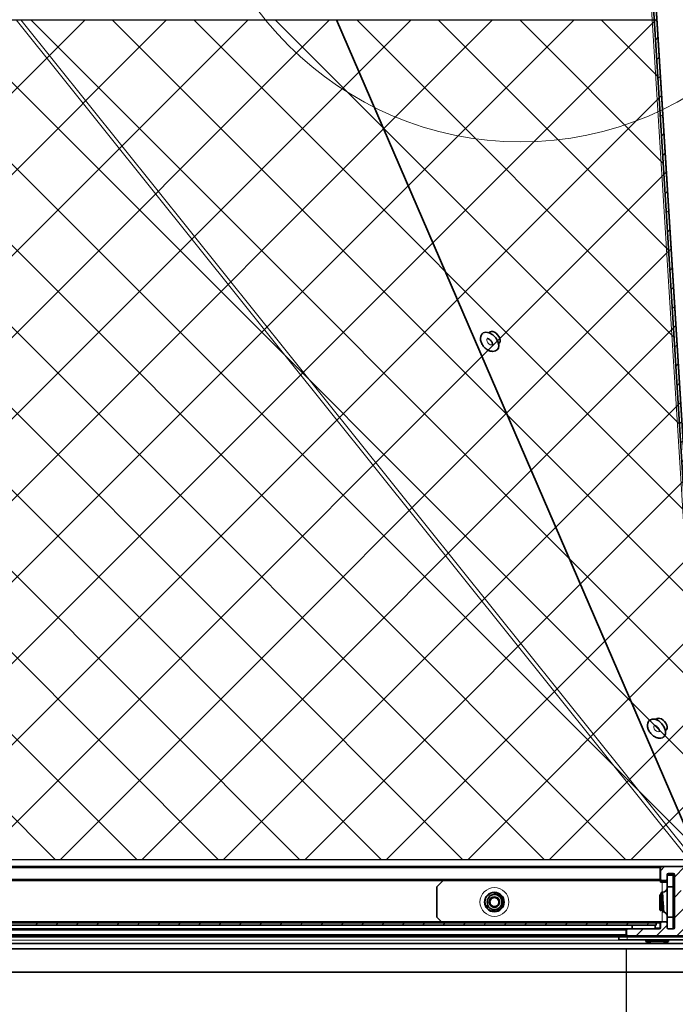
# Model space of a CAD drawing. Units: inches. Extents: x 2 to 154, y 1 to 99.
# Drawn here: x 70 to 75, y 11 to 20 of the extents above; entities that cross this region are included whole.
import ezdxf

# ---------------------------------------------------------------- set-up
doc = ezdxf.new("R2010")
doc.units = ezdxf.units.IN
doc.header["$MEASUREMENT"] = 0
doc.layers.add('SLD-0', color=7, linetype='Continuous')
doc.styles.add('SLDTEXTSTYLE0', font='TXT', dxfattribs={"width": 0.75})
doc.dimstyles.new('SLDDIMSTYLE0', dxfattribs={"dimtxt": 0.9375, "dimasz": 0.13, "dimexe": 0, "dimexo": 0.0625, "dimgap": 0.234375, "dimtad": 0, "dimtih": 1, "dimtoh": 1, "dimdec": 0, "dimrnd": 1e-09, "dimzin": 12, "dimdsep": 46, "dimtxsty": 'SLDTEXTSTYLE0', "dimblk1": 'NONE', "dimblk2": 'NONE', "dimsah": 1, "dimcen": 0.09, "dimadec": 0, "dimazin": 3, "dimtfac": 1, "dimtdec": 1, "dimtofl": 0, "dimtmove": 0, "dimatfit": 3, "dimldrblk": 'NONE', "dimfxl": 0, "dimfrac": 2, "dimtolj": 1, "dimtzin": 12, "dimarcsym": 0})

# ---------------------------------------------------------------- blocks, each defined once
blk = doc.blocks.new('SW_HATCH_61')
at = {"color": 0, "linetype": 'Continuous', "lineweight": 18}
for p, q in [((0, 0), (-0.0208, -0.0208)), ((0.0103, -0.1664), (-0.0104, -0.1872)), ((0.0207, -0.3329), (-0.0001, -0.3536)), ((0.031, -0.4993), (0.0102, -0.5201)), ((0.0413, -0.6658), (0.0206, -0.6865)), ((0.0517, -0.8322), (0.0309, -0.853)), ((0.062, -0.9987), (0.0412, -1.0194)), ((0.0723, -1.1651), (0.0516, -1.1859)), ((0.0826, -1.3316), (0.0619, -1.3523)), ((0.093, -1.498), (0.0722, -1.5188)), ((0.1033, -1.6645), (0.0826, -1.6852)), ((0.1136, -1.8309), (0.0929, -1.8517)), ((0.124, -1.9973), (0.1032, -2.0181)), ((0.1343, -2.1638), (0.1136, -2.1845)), ((0.1446, -2.3302), (0.1239, -2.351)), ((0.155, -2.4967), (0.1342, -2.5174)), ((0.1653, -2.6631), (0.1445, -2.6839)), ((0.1756, -2.8296), (0.1549, -2.8503)), ((0.186, -2.996), (0.1652, -3.0168)), ((0.1963, -3.1625), (0.1755, -3.1832)), ((0.2066, -3.3289), (0.1859, -3.3497)), ((0.217, -3.4954), (0.1962, -3.5161)), ((0.2273, -3.6618), (0.2065, -3.6826)), ((0.2376, -3.8282), (0.2169, -3.849)), ((0.2479, -3.9947), (0.2272, -4.0154)), ((0.2583, -4.1611), (0.2375, -4.1819)), ((0.2686, -4.3276), (0.2479, -4.3483)), ((0.2789, -4.494), (0.2582, -4.5148)), ((0.2893, -4.6605), (0.2685, -4.6812)), ((0.2996, -4.8269), (0.2789, -4.8477)), ((0.3099, -4.9934), (0.2892, -5.0141)), ((0.3203, -5.1598), (0.2995, -5.1806)), ((0.3306, -5.3263), (0.3098, -5.347)), ((0.3409, -5.4927), (0.3202, -5.5135)), ((0.3513, -5.6591), (0.3305, -5.6799)), ((0.3616, -5.8256), (0.3408, -5.8463)), ((0.3719, -5.992), (0.3512, -6.0128)), ((0.3823, -6.1585), (0.3615, -6.1792)), ((0.3926, -6.3249), (0.3718, -6.3457)), ((0.4029, -6.4914), (0.3822, -6.5121)), ((0.4132, -6.6578), (0.3925, -6.6786)), ((0.4236, -6.8243), (0.4028, -6.845)), ((0.4339, -6.9907), (0.4132, -7.0115)), ((0.4442, -7.1572), (0.4235, -7.1779)), ((0.4546, -7.3236), (0.4338, -7.3444)), ((0.4649, -7.49), (0.4442, -7.5108)), ((0.4752, -7.6565), (0.4545, -7.6772))]:
    blk.add_line(p, q, dxfattribs=at)
blk = doc.blocks.new('SW_HATCH_72')
at = {"color": 0, "linetype": 'Continuous', "lineweight": 18}
for p, q in [((0, 0), (0.0367, 0.0367)), ((0.1216, -0.0552), (0.2134, 0.0367)), ((0.2602, -0.0933), (0.3016, -0.052)), ((0.1216, -0.232), (0.1816, -0.172)), ((0.2416, -0.2887), (0.287, -0.2433)), ((0.1216, -0.4087), (0.217, -0.3133)), ((-0.2098, -0.5633), (-0.1498, -0.5033)), ((-0.033, -0.5633), (0.06, -0.4703)), ((0.1438, -0.5633), (0.2038, -0.5033))]:
    blk.add_line(p, q, dxfattribs=at)
blk = doc.blocks.new('SW_HATCH_76')
at = {"color": 0, "linetype": 'Continuous', "lineweight": 18}
for p, q in [((16.2635, 0), (16.2435, -0.02)), ((16.9706, 0), (16.9506, -0.02)), ((17.1473, 0), (17.1273, -0.02)), ((17.5009, 0), (17.4809, -0.02)), ((17.6777, 0), (17.6577, -0.02)), ((18.0312, 0), (18.0112, -0.02)), ((18.3848, 0), (18.3648, -0.02)), ((18.9151, 0), (18.8951, -0.02)), ((19.0919, 0), (19.0719, -0.02)), ((19.799, 0), (19.779, -0.02)), ((20.3293, 0), (20.3093, -0.02)), ((20.8597, 0), (20.8397, -0.02)), ((21.0364, 0), (21.0164, -0.02)), ((16.0867, 0), (16.0667, -0.02)), ((16.4402, 0), (16.4202, -0.02)), ((16.617, 0), (16.597, -0.02)), ((16.7938, 0), (16.7738, -0.02)), ((17.3241, 0), (17.3041, -0.02)), ((17.8544, 0), (17.8344, -0.02)), ((18.208, 0), (18.188, -0.02)), ((18.5616, 0), (18.5416, -0.02)), ((18.7383, 0), (18.7183, -0.02)), ((19.2687, 0), (19.2487, -0.02)), ((19.4454, 0), (19.4254, -0.02)), ((19.6222, 0), (19.6022, -0.02)), ((19.9758, 0), (19.9558, -0.02)), ((20.1525, 0), (20.1325, -0.02)), ((20.5061, 0), (20.4861, -0.02)), ((20.6829, 0), (20.6629, -0.02)), ((21.2132, 0), (21.1932, -0.02)), ((21.39, 0), (21.37, -0.02))]:
    blk.add_line(p, q, dxfattribs=at)
blk = doc.blocks.new('SW_HATCH_94')
at = {"color": 0, "linetype": 'Continuous', "lineweight": 18}
for p, q in [((8.721, 0), (16.007, -7.286)), ((9.4281, 0), (16.7141, -7.286)), ((16.9706, 0), (9.6846, -7.286)), ((10.1352, 0), (17.4212, -7.286)), ((17.6777, 0), (10.3917, -7.286)), ((10.8423, 0), (18.1283, -7.286)), ((18.3848, 0), (11.0988, -7.286)), ((11.5494, 0), (18.8354, -7.286)), ((12.2566, 0), (19.5425, -7.286)), ((19.799, 0), (12.513, -7.286)), ((12.9637, 0), (20.2496, -7.286)), ((20.5061, 0), (13.2201, -7.286)), ((13.6708, 0), (20.9567, -7.286)), ((14.3779, 0), (21.6542, -7.2764)), ((15.085, 0), (21.6074, -6.5225)), ((15.7921, 0), (21.5606, -5.7686)), ((16.4992, 0), (21.5139, -5.0147)), ((17.2063, 0), (21.4671, -4.2608)), ((17.9134, 0), (21.4203, -3.5069)), ((18.6205, 0), (21.3735, -2.753)), ((19.3276, 0), (21.3267, -1.9991)), ((20.0347, 0), (21.2799, -1.2452)), ((20.7418, 0), (21.2331, -0.4913)), ((16.2635, 0), (8.9775, -7.286)), ((19.0919, 0), (11.8059, -7.286)), ((21.2032, -0.01), (13.9272, -7.286)), ((21.2445, -0.6758), (14.6343, -7.286)), ((21.2859, -1.3416), (15.3414, -7.286)), ((21.3272, -2.0073), (16.0485, -7.286)), ((21.3685, -2.6731), (16.7557, -7.286)), ((21.4098, -3.3389), (17.4628, -7.286)), ((21.4512, -4.0047), (18.1699, -7.286)), ((21.4925, -4.6705), (18.877, -7.286)), ((21.5338, -5.3362), (19.5841, -7.286)), ((21.5751, -6.002), (20.2912, -7.286)), ((21.6165, -6.6678), (20.9983, -7.286))]:
    blk.add_line(p, q, dxfattribs=at)
blk = doc.blocks.new('_D_5')
at = {"layer": 'SLD-0', "color": 7}
for p, q in [((74.8606, 22.6664), (88.9862, 22.6664)), ((88.7362, 22.6664), (88.7362, 18.6065)), ((87.6971, 18.4164), (87.4119, 18.4164)), ((87.4119, 18.4164), (87.4119, 16.9269)), ((89.7752, 18.4164), (90.0604, 18.4164)), ((90.0604, 18.4164), (90.0604, 16.9269)), ((87.4119, 16.9269), (87.6971, 16.9269)), ((90.0604, 16.9269), (89.7752, 16.9269)), ((88.7362, 12.0537), (88.7362, 15.4867)), ((76.4343, 12.0537), (88.9862, 12.0537))]:
    blk.add_line(p, q, dxfattribs=at)
for points in [[(88.7362, 22.6664), (88.5487, 21.6664), (88.9237, 21.6664)], [(88.7362, 12.0537), (88.9237, 13.0537), (88.5487, 13.0537)]]:
    blk.add_solid(points, dxfattribs=at)
at = {"layer": 'SLD-0', "color": 7, "char_height": 0.9375, "attachment_point": 1, "style": 'SLDTEXTSTYLE0'}
for s, insert in [('270', (87.6971, 18.1354)), ('10 5/8"', (86.711, 16.6952))]:
    blk.add_mtext(s, dxfattribs=dict(at, insert=insert))
blk = doc.blocks.new('_None')
blk = doc.blocks.new('_D_6')
at = {"layer": 'SLD-0', "color": 7}
for p, q in [((53.9562, 11.9737), (53.9562, 8.2934)), ((74.935, 11.9737), (74.935, 8.2934)), ((63.467, 9.9132), (63.1819, 9.9132)), ((63.1819, 9.9132), (63.1819, 8.4236)), ((65.5452, 9.9132), (65.8303, 9.9132)), ((65.8303, 9.9132), (65.8303, 8.4236)), ((53.9562, 8.5434), (62.7065, 8.5434)), ((74.935, 8.5434), (66.3056, 8.5434)), ((63.1819, 8.4236), (63.467, 8.4236)), ((65.8303, 8.4236), (65.5452, 8.4236))]:
    blk.add_line(p, q, dxfattribs=at)
for points in [[(53.9562, 8.5434), (54.9562, 8.3559), (54.9562, 8.7309)], [(74.935, 8.5434), (73.935, 8.7309), (73.935, 8.3559)]]:
    blk.add_solid(points, dxfattribs=at)
at = {"layer": 'SLD-0', "color": 7, "char_height": 0.9375, "attachment_point": 1, "style": 'SLDTEXTSTYLE0'}
for s, insert in [('533', (63.467, 9.6321)), ('21"', (63.6198, 8.192))]:
    blk.add_mtext(s, dxfattribs=dict(at, insert=insert))

msp = doc.modelspace()

# ---------------------------------------------------------------- linework, layer by layer
at = {"layer": 'SLD-0', "color": 8, "linetype": 'Continuous', "lineweight": 18}
for p, q in [((75.6113, 12.7773), (75.126, 20.5961)), ((75.4808, 12.7489), (69.6406, 20.0364)), ((75.5232, 12.7489), (69.683, 20.0364)), ((75.5657, 12.7545), (72.4219, 20.0364)), ((73.7247, 17.2555), (73.726, 17.2653)), ((73.726, 17.2653), (73.7288, 17.2697)), ((73.7277, 17.2441), (73.7247, 17.2555)), ((73.7345, 17.2326), (73.7277, 17.2441)), ((73.7441, 17.223), (73.7345, 17.2326)), ((73.7551, 17.2166), (73.7441, 17.223)), ((73.7657, 17.2145), (73.7551, 17.2166)), ((73.7743, 17.2168), (73.7657, 17.2145)), ((73.7758, 17.2179), (73.7743, 17.2168)), ((75.174, 13.9068), (75.1774, 13.9136)), ((75.174, 13.8964), (75.174, 13.9068)), ((75.1782, 13.8848), (75.174, 13.8964)), ((75.1859, 13.8737), (75.1782, 13.8848)), ((75.1961, 13.8649), (75.1859, 13.8737)), ((75.2071, 13.8596), (75.1961, 13.8649)), ((75.2173, 13.8588), (75.2071, 13.8596)), ((75.2239, 13.8615), (75.2173, 13.8588)), ((75.4306, 12.7489), (64.5002, 12.7489)), ((64.5009, 12.7483), (75.4306, 12.7483)), ((53.6612, 12.6787), (75.23, 12.6787)), ((53.6612, 12.5787), (75.23, 12.5787)), ((75.291, 12.6187), (75.3516, 12.6187)), ((75.246, 12.4632), (75.246, 12.5537)), ((75.246, 12.2087), (75.246, 12.32)), ((53.9562, 12.1387), (74.935, 12.1387)), ((75.1871, 12.1587), (75.23, 12.1587)), ((75.1956, 12.1987), (75.23, 12.1987)), ((75.342, 12.1587), (75.3516, 12.1587)), ((53.7969, 12.0517), (75.1043, 12.0517)), ((53.9562, 12.0987), (74.935, 12.0987)), ((74.9425, 12.0787), (74.9425, 12.0537)), ((75.3023, 12.0517), (75.9303, 12.0517))]:
    msp.add_line(p, q, dxfattribs=at)
at = {"layer": 'SLD-0'}
for p, q in [((75.1438, 20.5926), (75.6305, 12.7503)), ((75.6526, 12.7504), (75.1657, 20.5939)), ((53.7128, 20.0347), (75.1784, 20.0347)), ((75.1784, 20.0347), (75.6306, 12.7487)), ((75.6306, 12.7487), (53.2607, 12.7487)), ((75.231, 12.6787), (75.231, 12.5787)), ((75.5226, 12.6887), (75.241, 12.6887)), ((75.241, 12.5687), (75.281, 12.5687)), ((75.291, 12.5787), (75.291, 12.6187)), ((75.301, 12.6287), (75.3426, 12.6287)), ((75.3526, 12.6187), (75.3526, 12.1587)), ((75.1956, 12.1997), (53.6956, 12.1997)), ((53.6956, 12.1797), (75.1956, 12.1797)), ((74.936, 12.1387), (74.936, 12.0987)), ((75.221, 12.1487), (74.946, 12.1487)), ((75.1871, 12.1797), (74.9871, 12.1797)), ((74.9871, 12.1797), (74.9871, 12.1487)), ((74.9871, 12.1487), (75.1871, 12.1487)), ((75.1871, 12.1487), (75.1871, 12.1797)), ((75.1956, 12.1797), (75.1956, 12.1997)), ((75.231, 12.1987), (75.231, 12.1587)), ((75.281, 12.2087), (75.241, 12.2087)), ((75.291, 12.1587), (75.291, 12.1987)), ((75.3426, 12.1487), (75.301, 12.1487)), ((74.946, 12.0887), (75.5326, 12.0887))]:
    msp.add_line(p, q, dxfattribs=at)
at = {"layer": 'SLD-0', "color": 7, "linetype": 'Continuous', "lineweight": 35}
for p, q in [((75.6305, 12.7503), (75.1438, 20.5926)), ((75.6526, 12.7504), (75.1657, 20.5939)), ((75.5657, 12.7545), (72.4219, 20.0364)), ((73.69, 17.3156), (73.6945, 17.319)), ((73.6945, 17.319), (73.7179, 17.3254)), ((73.7179, 17.3254), (73.7467, 17.3195)), ((73.7492, 17.3267), (73.7446, 17.3203)), ((73.7467, 17.3195), (73.7764, 17.3022)), ((73.7602, 17.3308), (73.7472, 17.3193)), ((73.7613, 17.3317), (73.7602, 17.3308)), ((73.7764, 17.3022), (73.8025, 17.2761)), ((73.8025, 17.2761), (73.821, 17.2451)), ((73.8257, 17.1875), (73.8153, 17.1727)), ((73.821, 17.2451), (73.8292, 17.214)), ((73.8292, 17.214), (73.8257, 17.1875)), ((73.8265, 17.2293), (73.8396, 17.2408)), ((73.8272, 17.2266), (73.8319, 17.2289)), ((73.8319, 17.2289), (73.8337, 17.2301)), ((75.1389, 13.9598), (75.1592, 13.9689)), ((75.1592, 13.9689), (75.1868, 13.9666)), ((75.1868, 13.9666), (75.2167, 13.9524)), ((75.198, 13.9708), (75.1934, 13.9645)), ((75.209, 13.9749), (75.196, 13.9634)), ((75.2101, 13.9758), (75.209, 13.9749)), ((75.2167, 13.9524), (75.2443, 13.9285)), ((75.2443, 13.9285), (75.2654, 13.8985)), ((75.2654, 13.8985), (75.2768, 13.8669)), ((75.2754, 13.8734), (75.2884, 13.8849)), ((75.276, 13.8707), (75.2808, 13.873)), ((75.2768, 13.8669), (75.2768, 13.8386)), ((75.2808, 13.873), (75.2826, 13.8742)), ((75.2653, 13.8179), (75.2645, 13.8172)), ((75.2768, 13.8386), (75.2653, 13.8179)), ((53.6512, 12.6887), (75.24, 12.6887)), ((75.23, 12.6787), (75.23, 12.5787)), ((75.231, 12.6787), (75.231, 12.5787)), ((75.5226, 12.6887), (75.241, 12.6887)), ((53.6512, 12.5687), (75.24, 12.5687)), ((73.346, 12.5687), (73.291, 12.5137)), ((75.2334, 12.5687), (75.2334, 12.5537)), ((75.24, 12.5687), (75.241, 12.5687)), ((75.241, 12.5687), (75.281, 12.5687)), ((75.291, 12.5787), (75.291, 12.6187)), ((75.291, 12.6137), (75.342, 12.6137)), ((75.291, 12.5137), (75.291, 12.5787)), ((75.301, 12.6287), (75.3426, 12.6287)), ((75.342, 12.6137), (75.342, 12.5137)), ((75.3516, 12.6187), (75.3516, 12.433)), ((75.3526, 12.6187), (75.3526, 12.1587)), ((73.291, 12.5137), (73.291, 12.2487)), ((75.2334, 12.5537), (75.246, 12.5537)), ((75.246, 12.5537), (75.291, 12.5537)), ((75.342, 12.5137), (75.291, 12.5137)), ((75.291, 12.5137), (75.291, 12.2487)), ((75.342, 12.5137), (75.342, 12.2487)), ((75.2276, 12.4425), (75.2276, 12.4427)), ((75.2276, 12.4363), (75.2276, 12.3156)), ((75.2465, 12.4632), (75.2391, 12.4632)), ((75.2472, 12.4626), (75.2465, 12.4619)), ((75.251, 12.456), (75.247, 12.4628)), ((75.2491, 12.4525), (75.2472, 12.4626)), ((75.2511, 12.4315), (75.2491, 12.4525)), ((75.251, 12.3812), (75.251, 12.4662)), ((75.253, 12.4029), (75.2511, 12.4315)), ((75.255, 12.371), (75.253, 12.4029)), ((75.3526, 12.432), (75.342, 12.4426)), ((75.2276, 12.3156), (75.2344, 12.3059)), ((75.2454, 12.321), (75.251, 12.3115)), ((75.251, 12.2962), (75.251, 12.3812)), ((75.2569, 12.3407), (75.255, 12.371)), ((75.2589, 12.3165), (75.2569, 12.3407)), ((75.2608, 12.3022), (75.2589, 12.3165)), ((75.342, 12.3199), (75.3526, 12.3305)), ((75.3516, 12.3295), (75.3516, 12.1587)), ((73.291, 12.2487), (73.331, 12.2087)), ((75.291, 12.2487), (75.342, 12.2487)), ((75.291, 12.1987), (75.291, 12.2487)), ((75.342, 12.2487), (75.342, 12.1487)), ((53.6512, 12.2087), (75.24, 12.2087)), ((75.1956, 12.1997), (53.6956, 12.1997)), ((75.1956, 12.1797), (53.6956, 12.1797)), ((53.9462, 12.1487), (74.945, 12.1487)), ((74.935, 12.1387), (74.935, 12.0987)), ((74.936, 12.1387), (74.936, 12.0987)), ((74.946, 12.1487), (74.945, 12.1487)), ((75.221, 12.1487), (74.946, 12.1487)), ((74.9871, 12.1487), (74.9871, 12.1797)), ((74.9871, 12.1797), (75.1871, 12.1797)), ((74.9871, 12.1487), (75.1871, 12.1487)), ((75.1871, 12.1487), (75.1871, 12.1797)), ((75.1956, 12.1797), (75.1956, 12.1997)), ((75.23, 12.1987), (75.23, 12.1587)), ((75.231, 12.1987), (75.231, 12.1587)), ((75.241, 12.2087), (75.24, 12.2087)), ((75.281, 12.2087), (75.241, 12.2087)), ((75.291, 12.2087), (75.281, 12.2087)), ((75.291, 12.1587), (75.291, 12.1987)), ((75.3426, 12.1487), (75.301, 12.1487)), ((75.038, 12.0787), (53.8074, 12.0787)), ((53.9462, 12.0887), (74.945, 12.0887)), ((74.8693, 12.0537), (74.8693, 12.0787)), ((74.9425, 12.0537), (74.8693, 12.0537)), ((75.816, 12.0537), (74.9425, 12.0537)), ((74.946, 12.0887), (75.5326, 12.0887)), ((75.7106, 12.0787), (75.038, 12.0787)), ((75.1043, 12.0537), (75.1043, 12.0387)), ((75.3023, 12.0387), (75.3023, 12.0537)), ((53.1341, 11.9767), (76.0078, 11.9767)), ((53.743, 12.0217), (75.1546, 12.0217)), ((75.1043, 12.0387), (75.1533, 12.0217)), ((75.1491, 12.0387), (75.1043, 12.0387)), ((75.3023, 12.0387), (75.1491, 12.0387)), ((75.1759, 12.0217), (75.1546, 12.0217)), ((75.2519, 12.0217), (75.1759, 12.0217)), ((75.2519, 12.0217), (75.9793, 12.0217)), ((75.2533, 12.0217), (75.3023, 12.0387)), ((75.9131, 11.7717), (52.9781, 11.7717))]:
    msp.add_line(p, q, dxfattribs=at)
at = {"layer": 'SLD-0', "color": 7, "linetype": 'Continuous', "lineweight": 18}
for p, q in [((53.7128, 20.0347), (75.1784, 20.0347)), ((75.1784, 20.0347), (75.6306, 12.7487)), ((53.2607, 12.7487), (75.6306, 12.7487))]:
    msp.add_line(p, q, dxfattribs=at)
msp.add_circle((74.0196, 21.8231), 2.846, dxfattribs=at)
at = {"layer": 'SLD-0', "color": 8, "linetype": 'Continuous', "lineweight": 18}
msp.add_circle((73.791, 12.3812), 0.125, dxfattribs=at)
at = {"layer": 'SLD-0', "color": 7, "linetype": 'Continuous', "lineweight": 35}
msp.add_circle((73.791, 12.3812), 0.085, dxfattribs=at)
for centre, radius, start, end in [((75.24, 12.6787), 0.01, 90, 179.99994), ((75.241, 12.6787), 0.01, 90, 180), ((75.24, 12.5787), 0.01, 180, 269.99997), ((75.241, 12.5787), 0.01, 180, 270), ((75.281, 12.5787), 0.01, 270, 0), ((75.301, 12.6187), 0.01, 90, 180), ((75.3416, 12.6187), 0.01, 0.00017, 90), ((75.3426, 12.6187), 0.01, 0, 90), ((75.251, 12.5062), 0.04, 270, 360), ((73.79, 12.3827), 0.0815, 253.44857, 199.9735), ((73.791, 12.3812), 0.0656, 221.77952, 125.10544), ((73.791, 12.3812), 0.0451, 135.94253, 195.94242), ((73.791, 12.3812), 0.0391, 165.9424, 225.9424), ((73.791, 12.3812), 0.0391, 105.9424, 165.9424), ((73.791, 12.3812), 0.0451, 75.94264, 135.94253), ((73.791, 12.3812), 0.0391, 45.9424, 105.9424), ((73.791, 12.3812), 0.0451, 15.9424, 75.94264), ((73.791, 12.3812), 0.0391, 345.9424, 45.9424), ((73.791, 12.3812), 0.0451, 315.9424, 15.9424), ((73.791, 12.3812), 0.082, 198.7743, 243.7743), ((73.791, 12.3812), 0.0451, 195.94242, 255.94247), ((73.791, 12.3812), 0.0391, 225.9424, 285.9424), ((73.791, 12.3812), 0.0451, 255.94247, 315.9424), ((73.791, 12.3812), 0.0391, 285.9424, 345.9424), ((75.251, 12.2562), 0.04, 0, 90), ((74.945, 12.1387), 0.01, 90, 179.99997), ((74.946, 12.1387), 0.01, 90, 180), ((75.22, 12.1587), 0.01, 270, 0), ((75.221, 12.1587), 0.01, 270, 0), ((75.24, 12.1987), 0.01, 90, 179.99998), ((75.241, 12.1987), 0.01, 90, 180), ((75.281, 12.1987), 0.01, 0, 90), ((75.301, 12.1587), 0.01, 180, 270), ((75.3416, 12.1587), 0.01, 270, 0), ((75.3426, 12.1587), 0.01, 270, 0), ((74.945, 12.0987), 0.01, 180, 270), ((74.946, 12.0987), 0.01, 180, 270)]:
    msp.add_arc(centre, radius, start, end, dxfattribs=at)
at = {"layer": 'SLD-0'}
for centre, start, end in [((75.241, 12.6787), 90, 180), ((75.241, 12.5787), 180, 270), ((75.281, 12.5787), 270, 0), ((75.301, 12.6187), 90, 180), ((75.3426, 12.6187), 0, 90), ((74.946, 12.1387), 90, 180), ((75.221, 12.1587), 270, 0), ((75.241, 12.1987), 90, 180), ((75.281, 12.1987), 0, 90), ((75.301, 12.1587), 180, 270), ((75.3426, 12.1587), 270, 0), ((74.946, 12.0987), 180, 270)]:
    msp.add_arc(centre, 0.01, start, end, dxfattribs=at)
at = {"layer": 'SLD-0', "color": 7, "linetype": 'Continuous', "lineweight": 35}
for centre, start_param, end_param in [((73.7902, 17.2773), 2.995046, 6.460487), ((73.8032, 17.2887), 0.189705, 0.371867), ((73.8032, 17.2887), 2.781939, 2.97465), ((75.239, 13.9214), 2.995046, 6.460487), ((75.252, 13.9329), 0.189705, 0.371867), ((75.252, 13.9329), 2.781939, 2.97465)]:
    msp.add_ellipse(centre, major_axis=(-0.042, 0.0486), ratio=0.603562, start_param=start_param, end_param=end_param, dxfattribs=at)
for points, knots in [([(73.6906, 17.3149), (73.6877, 17.3125), (73.6788, 17.3051), (73.6712, 17.2863), (73.6693, 17.2611), (73.6766, 17.2329), (73.6933, 17.2042), (73.7181, 17.1792), (73.7469, 17.1628), (73.7752, 17.1573), (73.7992, 17.1609), (73.8101, 17.1697), (73.8144, 17.1733)], [0, 0, 0, 0, 0.046304, 0.140504, 0.238414, 0.349332, 0.46896, 0.591003, 0.716366, 0.829596, 0.931577, 1, 1, 1, 1]), ([(73.7283, 17.2698), (73.7283, 17.2697), (73.728, 17.2696), (73.73, 17.2701), (73.7363, 17.2686), (73.745, 17.2645), (73.7547, 17.2572), (73.764, 17.2472), (73.7708, 17.2363), (73.7745, 17.2266), (73.7756, 17.2196), (73.7749, 17.2167), (73.7751, 17.217), (73.7751, 17.2171)], [0, 0, 0, 0, 0.0096067, 0.1205817, 0.2173333, 0.3188233, 0.4268903, 0.5419686, 0.6595691, 0.7623319, 0.8589376, 0.9627386, 1, 1, 1, 1]), ([(75.1398, 13.959), (75.1371, 13.957), (75.1281, 13.9503), (75.1204, 13.9318), (75.118, 13.9069), (75.1248, 13.8788), (75.1409, 13.85), (75.1653, 13.8246), (75.1939, 13.8076), (75.2224, 13.8015), (75.2473, 13.8046), (75.259, 13.8138), (75.2641, 13.8177)], [0, 0, 0, 0, 0.040444, 0.135334, 0.232191, 0.342022, 0.460797, 0.582208, 0.706784, 0.820159, 0.922613, 1, 1, 1, 1]), ([(75.1773, 13.9139), (75.1773, 13.9139), (75.1771, 13.9138), (75.1794, 13.9141), (75.1857, 13.9126), (75.1948, 13.908), (75.2046, 13.9004), (75.2137, 13.8902), (75.2202, 13.8793), (75.2237, 13.8694), (75.2244, 13.8627), (75.2236, 13.8606), (75.2238, 13.861), (75.2239, 13.861)], [0, 0, 0, 0, 0.032254, 0.121119, 0.227734, 0.330107, 0.439033, 0.554659, 0.67222, 0.774139, 0.880809, 0.986026, 1, 1, 1, 1]), ([(73.7502, 12.4267), (73.7454, 12.4218), (73.735, 12.4112), (73.7278, 12.3882), (73.7304, 12.3723), (73.7317, 12.3643)], [0, 0, 0, 0, 0.296757, 0.648379, 1, 1, 1, 1]), ([(73.7371, 12.4112), (73.7359, 12.4089), (73.7316, 12.4004), (73.728, 12.3841), (73.7305, 12.3708), (73.7317, 12.3643)], [0, 0, 0, 0, 0.16217, 0.591358, 1, 1, 1, 1]), ([(73.7533, 12.4349), (73.751, 12.4326), (73.7442, 12.4258), (73.7399, 12.417), (73.7371, 12.4112)], [0, 0, 0, 0, 0.3353224, 1, 1, 1, 1]), ([(73.7586, 12.4126), (73.757, 12.4063), (73.7544, 12.3956), (73.7505, 12.38), (73.7485, 12.3723), (73.7477, 12.3688)], [0, 0, 0, 0, 0.439106, 0.751364, 1, 1, 1, 1]), ([(73.7548, 12.3077), (73.7628, 12.305), (73.7795, 12.2995), (73.8066, 12.3018), (73.8316, 12.3126), (73.8512, 12.3312), (73.8633, 12.3548), (73.8666, 12.3806), (73.8611, 12.4057), (73.8478, 12.427), (73.8283, 12.4422), (73.8053, 12.4499), (73.7816, 12.4493), (73.7641, 12.4428), (73.7556, 12.4366), (73.7533, 12.4349)], [0, 0, 0, 0, 0.081322, 0.168692, 0.256113, 0.341035, 0.425106, 0.507713, 0.588456, 0.668741, 0.746176, 0.823685, 0.89823, 0.97238, 1, 1, 1, 1]), ([(73.802, 12.425), (73.7995, 12.4243), (73.7926, 12.4223), (73.7798, 12.4187), (73.7675, 12.4151), (73.7607, 12.4132), (73.7586, 12.4126)], [0, 0, 0, 0, 0.180937, 0.506284, 0.843978, 1, 1, 1, 1]), ([(73.8344, 12.3936), (73.8298, 12.3981), (73.8218, 12.4058), (73.8103, 12.417), (73.8045, 12.4225), (73.802, 12.425)], [0, 0, 0, 0, 0.439104, 0.751361, 1, 1, 1, 1]), ([(73.8234, 12.3499), (73.825, 12.3561), (73.8277, 12.3668), (73.8316, 12.3824), (73.8335, 12.3902), (73.8344, 12.3936)], [0, 0, 0, 0, 0.439106, 0.751364, 1, 1, 1, 1]), ([(75.2276, 12.4363), (75.2276, 12.4375), (75.2276, 12.4413), (75.2276, 12.442), (75.2276, 12.4425)], [0, 0, 0, 0, 0.335338, 1, 1, 1, 1]), ([(75.2434, 12.3204), (75.2433, 12.3203), (75.2426, 12.3175), (75.2413, 12.3208), (75.2393, 12.3311), (75.2374, 12.35), (75.2354, 12.3733), (75.2335, 12.398), (75.2315, 12.42), (75.2296, 12.4367), (75.2283, 12.4405), (75.2276, 12.4425)], [0, 0, 0, 0, 0.006762, 0.130918, 0.255072, 0.379227, 0.503382, 0.627536, 0.751692, 0.875848, 1, 1, 1, 1]), ([(75.2346, 12.306), (75.2346, 12.3059), (75.2343, 12.305), (75.2336, 12.3115), (75.2327, 12.3252), (75.2317, 12.3457), (75.2308, 12.3694), (75.2299, 12.3936), (75.2289, 12.4154), (75.2282, 12.4292), (75.2277, 12.4347), (75.2276, 12.4363)], [0, 0, 0, 0, 0.01359, 0.155327, 0.293868, 0.431623, 0.564487, 0.697478, 0.825381, 0.952608, 1, 1, 1, 1]), ([(75.2422, 12.4629), (75.2402, 12.4595), (75.2362, 12.4527), (75.2323, 12.4458), (75.2303, 12.4424)], [0, 0, 0, 0, 0.50037, 1, 1, 1, 1]), ([(75.2454, 12.3215), (75.2454, 12.3216), (75.2446, 12.3221), (75.2432, 12.3318), (75.2413, 12.3497), (75.2393, 12.3734), (75.2374, 12.3979), (75.2354, 12.4202), (75.2335, 12.4358), (75.232, 12.4434), (75.2311, 12.4422), (75.2309, 12.4419)], [0, 0, 0, 0, 0.015551, 0.150099, 0.284648, 0.419197, 0.553745, 0.688294, 0.822843, 0.95739, 1, 1, 1, 1]), ([(75.2572, 12.3018), (75.2571, 12.3019), (75.2564, 12.3024), (75.255, 12.3155), (75.253, 12.3394), (75.2511, 12.3708), (75.2491, 12.4035), (75.2472, 12.433), (75.2452, 12.454), (75.2435, 12.4643), (75.2425, 12.4621), (75.2422, 12.4613)], [0, 0, 0, 0, 0.021791, 0.151231, 0.280669, 0.410107, 0.539546, 0.668984, 0.798423, 0.927861, 1, 1, 1, 1]), ([(73.7421, 12.3375), (73.7386, 12.3387), (73.7316, 12.3411), (73.7219, 12.347), (73.7162, 12.3522), (73.7134, 12.3548)], [0, 0, 0, 0, 0.328222, 0.659484, 1, 1, 1, 1]), ([(73.7317, 12.3643), (73.7334, 12.3572), (73.7356, 12.3477), (73.7408, 12.3395), (73.7421, 12.3375)], [0, 0, 0, 0, 0.751141, 1, 1, 1, 1]), ([(73.7477, 12.3688), (73.7523, 12.3644), (73.7602, 12.3567), (73.7718, 12.3455), (73.7775, 12.3399), (73.7801, 12.3375)], [0, 0, 0, 0, 0.439104, 0.751361, 1, 1, 1, 1]), ([(73.7801, 12.3375), (73.7822, 12.3381), (73.7889, 12.34), (73.8013, 12.3435), (73.8141, 12.3472), (73.821, 12.3492), (73.8234, 12.3499)], [0, 0, 0, 0, 0.156022, 0.493704, 0.819063, 1, 1, 1, 1]), ([(75.2355, 12.3067), (75.2361, 12.3078), (75.2388, 12.3124), (75.2414, 12.3169), (75.2434, 12.3203)], [0, 0, 0, 0, 0.252643, 1, 1, 1, 1])]:
    msp.add_open_spline(points, degree=3, knots=knots, dxfattribs=at)

# ---------------------------------------------------------------- block references
at = {"color": 7, "linetype": 'Continuous', "lineweight": 18}
for name, p in [('SW_HATCH_61', (75.1688, 20.5448)), ('SW_HATCH_94', (53.9758, 20.0347)), ('SW_HATCH_72', (75.231, 12.6521)), ('SW_HATCH_76', (53.7423, 12.1997))]:
    msp.add_blockref(name, p, dxfattribs=at)

# ---------------------------------------------------------------- dimensions: what is measured, and where the dimension line sits
at = {"layer": 'SLD-0', "color": 7}
dim = msp.add_linear_dim(base=(88.7362, 12.0537), p1=(74.7356, 22.6664), p2=(76.3093, 12.0537), angle=90, text='10 5/8"', dimstyle='SLDDIMSTYLE0', dxfattribs=at)
dim.commit()
dim.dimension.update_dxf_attribs({"geometry": '_D_5', "text_midpoint": (88.7362, 17.0466), "dimtype": 160})
dim = msp.add_linear_dim(base=(53.9562, 8.5434), p1=(74.935, 12.0987), p2=(53.9562, 12.0987), text='<>"', dimstyle='SLDDIMSTYLE0', dxfattribs=at)
dim.commit()
dim.dimension.update_dxf_attribs({"geometry": '_D_6', "text_midpoint": (64.5061, 8.5434), "dimtype": 160})

doc.saveas('drawing.dxf')
